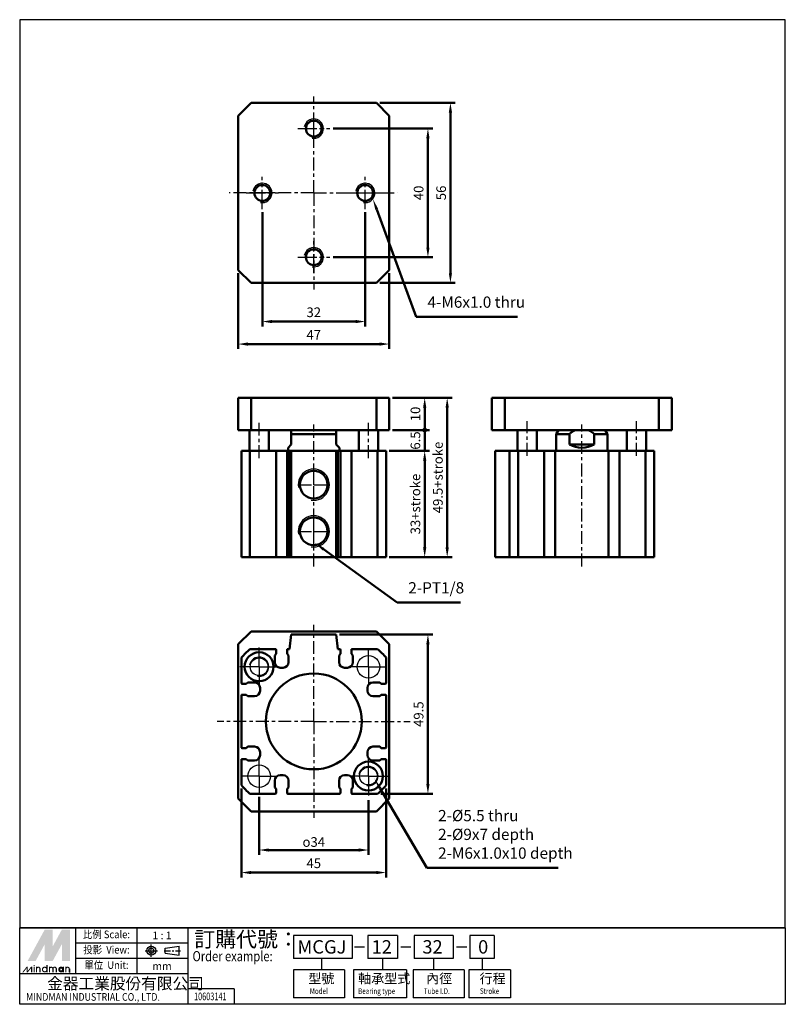
# Model space of a CAD drawing. Units: millimetres. Extents: x 2595 to 2833, y 1420 to 1726.
import ezdxf
from ezdxf.enums import TextEntityAlignment as Align

# ---------------------------------------------------------------- set-up
doc = ezdxf.new("R2010")
doc.units = ezdxf.units.MM
doc.linetypes.add('AM_ISO08W050x2', pattern=[9, 6, -0.75, 1.5, -0.75])
doc.linetypes.add('CENTER', pattern=[7, 4, -1, 1, -1])
for name, color, linetype, lineweight in [('AM_0', 7, 'Continuous', 50), ('AM_4', 3, 'Continuous', 25), ('AM_5', 5, 'Continuous', 50), ('AM_7', 1, 'CENTER', 25), ('AM_VIS', 7, 'Continuous', 50)]:
    doc.layers.add(name, color=color, linetype=linetype, lineweight=lineweight)
doc.layers.add('LOGO', color=7, linetype='Continuous')
doc.styles.add('ACISOTS', font='isocp.shx', dxfattribs={"height": 1, "bigfont": 'chineset.shx'})
doc.styles.add('CHINESET', font='simplex.shx', dxfattribs={"bigfont": 'CHINESET.SHX'})
doc.styles.get("Standard").update_dxf_attribs({"font": 'ISOCP.SHX', "bigfont": 'CHINESET.SHX'})
doc.dimstyles.new('AM_ISO$0', dxfattribs={"dimtxt": 3, "dimasz": 3, "dimexe": 1.5, "dimexo": 1, "dimgap": 1, "dimtad": 1, "dimdsep": 46, "dimtxsty": 'Standard', "dimcen": 0, "dimclrd": 256, "dimclre": 256, "dimclrt": 256, "dimadec": 0, "dimazin": 2, "dimtp": 0.1, "dimtm": 0.1, "dimtfac": 0.6, "dimtmove": 0, "dimatfit": 3, "dimfxl": 0, "dimlwd": -1, "dimlwe": -1, "dimarcsym": 0})

# ---------------------------------------------------------------- blocks, each defined once
blk = doc.blocks.new('*D5')
at = {"layer": 'AM_5'}
for p, q in [((2670.32, 1666.3), (2670.32, 1630.8)), ((2702.32, 1666.3), (2702.32, 1630.8)), ((2673.32, 1632.3), (2699.32, 1632.3))]:
    blk.add_line(p, q, dxfattribs=at)
for points in [[(2673.32, 1632.8), (2673.32, 1631.8), (2670.32, 1632.3)], [(2699.32, 1632.8), (2699.32, 1631.8), (2702.32, 1632.3)]]:
    blk.add_solid(points, dxfattribs=at)
at = {"layer": 'Defpoints', "color": 0}
for p in [(2670.32, 1667.3), (2702.32, 1667.3), (2702.32, 1632.3)]:
    blk.add_point(p, dxfattribs=at)
at = {"layer": 'AM_5', "insert": (2686.32, 1634.8), "char_height": 3, "attachment_point": 5}
blk.add_mtext('32', dxfattribs=at)
blk = doc.blocks.new('*D6')
at = {"layer": 'AM_5'}
for p, q in [((2662.82, 1647.3), (2662.82, 1623.8)), ((2709.82, 1647.3), (2709.82, 1623.8)), ((2665.82, 1625.3), (2706.82, 1625.3))]:
    blk.add_line(p, q, dxfattribs=at)
for points in [[(2665.82, 1625.8), (2665.82, 1624.8), (2662.82, 1625.3)], [(2706.82, 1625.8), (2706.82, 1624.8), (2709.82, 1625.3)]]:
    blk.add_solid(points, dxfattribs=at)
at = {"layer": 'Defpoints', "color": 0}
for p in [(2662.82, 1648.3), (2709.82, 1648.3), (2709.82, 1625.3)]:
    blk.add_point(p, dxfattribs=at)
at = {"layer": 'AM_5', "insert": (2686.32, 1627.8), "char_height": 3, "attachment_point": 5}
blk.add_mtext('47', dxfattribs=at)
blk = doc.blocks.new('*D7')
at = {"layer": 'AM_5'}
for p, q in [((2692.32, 1692.3), (2723.32, 1692.3)), ((2721.82, 1655.3), (2721.82, 1689.3)), ((2692.32, 1652.3), (2723.32, 1652.3))]:
    blk.add_line(p, q, dxfattribs=at)
for points in [[(2721.32, 1689.3), (2722.32, 1689.3), (2721.82, 1692.3)], [(2721.32, 1655.3), (2722.32, 1655.3), (2721.82, 1652.3)]]:
    blk.add_solid(points, dxfattribs=at)
at = {"layer": 'Defpoints', "color": 0}
for p in [(2691.32, 1692.3), (2721.82, 1692.3), (2691.32, 1652.3)]:
    blk.add_point(p, dxfattribs=at)
at = {"layer": 'AM_5', "insert": (2719.32, 1672.3), "char_height": 3, "attachment_point": 5, "rotation": 90}
blk.add_mtext('40', dxfattribs=at)
blk = doc.blocks.new('*D8')
at = {"layer": 'AM_5'}
for p, q in [((2706.82, 1700.3), (2730.32, 1700.3)), ((2728.82, 1647.3), (2728.82, 1697.3)), ((2706.82, 1644.3), (2730.32, 1644.3))]:
    blk.add_line(p, q, dxfattribs=at)
for points in [[(2728.32, 1697.3), (2729.32, 1697.3), (2728.82, 1700.3)], [(2728.32, 1647.3), (2729.32, 1647.3), (2728.82, 1644.3)]]:
    blk.add_solid(points, dxfattribs=at)
at = {"layer": 'Defpoints', "color": 0}
for p in [(2705.82, 1700.3), (2728.82, 1700.3), (2705.82, 1644.3)]:
    blk.add_point(p, dxfattribs=at)
at = {"layer": 'AM_5', "insert": (2726.32, 1672.3), "char_height": 3, "attachment_point": 5, "rotation": 90}
blk.add_mtext('56', dxfattribs=at)
blk = doc.blocks.new('*D9')
at = {"layer": 'AM_5'}
for p, q in [((2709.82, 1592.06), (2722.32, 1592.06)), ((2720.82, 1562.06), (2720.82, 1589.06)), ((2709.82, 1559.06), (2722.32, 1559.06))]:
    blk.add_line(p, q, dxfattribs=at)
for points in [[(2720.32, 1589.06), (2721.32, 1589.06), (2720.82, 1592.06)], [(2720.32, 1562.06), (2721.32, 1562.06), (2720.82, 1559.06)]]:
    blk.add_solid(points, dxfattribs=at)
at = {"layer": 'Defpoints', "color": 0}
for p in [(2708.82, 1592.06), (2720.82, 1592.06), (2708.82, 1559.06)]:
    blk.add_point(p, dxfattribs=at)
at = {"layer": 'AM_5', "insert": (2718.32, 1575.56), "char_height": 3, "attachment_point": 5, "rotation": 90}
blk.add_mtext('33+stroke', dxfattribs=at)
blk = doc.blocks.new('*D10')
at = {"layer": 'AM_5'}
for p, q in [((2710.82, 1608.56), (2729.32, 1608.56)), ((2727.82, 1562.06), (2727.82, 1605.56)), ((2709.82, 1559.06), (2729.32, 1559.06))]:
    blk.add_line(p, q, dxfattribs=at)
for points in [[(2727.32, 1605.56), (2728.32, 1605.56), (2727.82, 1608.56)], [(2727.32, 1562.06), (2728.32, 1562.06), (2727.82, 1559.06)]]:
    blk.add_solid(points, dxfattribs=at)
at = {"layer": 'Defpoints', "color": 0}
for p in [(2709.82, 1608.56), (2727.82, 1608.56), (2708.82, 1559.06)]:
    blk.add_point(p, dxfattribs=at)
at = {"layer": 'AM_5', "insert": (2725.32, 1583.81), "char_height": 3, "attachment_point": 5, "rotation": 90}
blk.add_mtext('49.5+stroke', dxfattribs=at)
blk = doc.blocks.new('*D11')
at = {"layer": 'AM_5'}
for p, q in [((2669.32, 1484.46), (2669.32, 1466.46)), ((2703.32, 1483.46), (2703.32, 1466.46)), ((2672.32, 1467.96), (2700.32, 1467.96))]:
    blk.add_line(p, q, dxfattribs=at)
for points in [[(2672.32, 1468.46), (2672.32, 1467.46), (2669.32, 1467.96)], [(2700.32, 1468.46), (2700.32, 1467.46), (2703.32, 1467.96)]]:
    blk.add_solid(points, dxfattribs=at)
at = {"layer": 'Defpoints', "color": 0}
for p in [(2669.32, 1485.46), (2703.32, 1484.46), (2703.32, 1467.96)]:
    blk.add_point(p, dxfattribs=at)
at = {"layer": 'AM_5', "insert": (2686.32, 1470.46), "char_height": 3, "attachment_point": 5}
blk.add_mtext('{\\Famgdt;o}34', dxfattribs=at)
blk = doc.blocks.new('*D12')
at = {"layer": 'AM_5'}
for p, q in [((2663.82, 1487.11), (2663.82, 1459.46)), ((2708.82, 1487.11), (2708.82, 1459.46)), ((2666.82, 1460.96), (2705.82, 1460.96))]:
    blk.add_line(p, q, dxfattribs=at)
for points in [[(2666.82, 1461.46), (2666.82, 1460.46), (2663.82, 1460.96)], [(2705.82, 1461.46), (2705.82, 1460.46), (2708.82, 1460.96)]]:
    blk.add_solid(points, dxfattribs=at)
at = {"layer": 'Defpoints', "color": 0}
for p in [(2663.82, 1488.11), (2708.82, 1488.11), (2708.82, 1460.96)]:
    blk.add_point(p, dxfattribs=at)
at = {"layer": 'AM_5', "insert": (2686.32, 1463.46), "char_height": 3, "attachment_point": 5}
blk.add_mtext('45', dxfattribs=at)
blk = doc.blocks.new('*D13')
at = {"layer": 'AM_5'}
for p, q in [((2694.32, 1534.96), (2723.32, 1534.96)), ((2721.82, 1488.46), (2721.82, 1531.96)), ((2707.16, 1485.46), (2723.32, 1485.46))]:
    blk.add_line(p, q, dxfattribs=at)
for points in [[(2721.32, 1531.96), (2722.32, 1531.96), (2721.82, 1534.96)], [(2721.32, 1488.46), (2722.32, 1488.46), (2721.82, 1485.46)]]:
    blk.add_solid(points, dxfattribs=at)
at = {"layer": 'Defpoints', "color": 0}
for p in [(2693.32, 1534.96), (2721.82, 1534.96), (2706.16, 1485.46)]:
    blk.add_point(p, dxfattribs=at)
at = {"layer": 'AM_5', "insert": (2719.32, 1510.21), "char_height": 3, "attachment_point": 5, "rotation": 90}
blk.add_mtext('49.5', dxfattribs=at)
blk = doc.blocks.new('*S18')
at = {"layer": 'AM_5', "color": 5}
for p, q in [((2721.49, 1462.41), (2706.95, 1487.14)), ((2762.3, 1462.41), (2721.49, 1462.41))]:
    blk.add_line(p, q, dxfattribs=at)
at = {"layer": 'AM_5', "color": 5, "lineweight": 35}
blk.add_trace([(2707.34, 1487.37), (2706.55, 1486.91), (2705.17, 1490.16)], dxfattribs=at)
at = {"layer": 'AM_5', "color": 5, "insert": (2724.99, 1464.16), "char_height": 3.5, "attachment_point": 7, "style": 'ACISOTS'}
blk.add_mtext('2-%%C5.5 thru\\P2-%%C9x7 depth\\P2-M6x1.0x10 depth', dxfattribs=at)
blk = doc.blocks.new('*S19')
at = {"layer": 'AM_5', "color": 5}
for p, q in [((2712.23, 1544.91), (2689.37, 1561.49)), ((2731.91, 1544.91), (2712.23, 1544.91))]:
    blk.add_line(p, q, dxfattribs=at)
at = {"layer": 'AM_5', "color": 5, "lineweight": 35}
blk.add_trace([(2689.64, 1561.86), (2689.1, 1561.12), (2686.53, 1563.54)], dxfattribs=at)
at = {"layer": 'AM_5', "color": 5, "insert": (2715.73, 1546.66), "char_height": 3.5, "attachment_point": 7, "style": 'ACISOTS'}
blk.add_mtext('2-PT1/8', dxfattribs=at)
blk = doc.blocks.new('*S20')
at = {"layer": 'AM_5', "color": 5}
for p, q in [((2718.2, 1633.75), (2705.9, 1667.18)), ((2749.7, 1633.75), (2718.2, 1633.75))]:
    blk.add_line(p, q, dxfattribs=at)
at = {"layer": 'AM_5', "color": 5, "lineweight": 35}
blk.add_trace([(2706.33, 1667.34), (2705.47, 1667.02), (2704.69, 1670.47)], dxfattribs=at)
at = {"layer": 'AM_5', "color": 5, "insert": (2721.7, 1635.5), "char_height": 3.5, "attachment_point": 7, "style": 'ACISOTS'}
blk.add_mtext('4-M6x1.0 thru', dxfattribs=at)
blk = doc.blocks.new('GENDOT')
blk.add_line((0, 0), (-1, 0))
blk.add_lwpolyline([(-0.125, 0, 0.25, 0.25, 1), (0.125, 0, 0.25, 0.25, 1)], format="xyseb", close=True)
blk = doc.blocks.new('*D15')
at = {"layer": 'AM_5'}
for p, q in [((2710.82, 1608.56), (2722.32, 1608.56)), ((2720.82, 1605.56), (2720.82, 1601.56)), ((2710.82, 1598.56), (2722.32, 1598.56))]:
    blk.add_line(p, q, dxfattribs=at)
blk.add_solid([(2720.32, 1605.56), (2721.32, 1605.56), (2720.82, 1608.56)], dxfattribs=at)
at = {"layer": 'Defpoints', "color": 0}
for p in [(2709.82, 1608.56), (2709.82, 1598.56), (2720.82, 1598.56)]:
    blk.add_point(p, dxfattribs=at)
at = {"layer": 'AM_5', "xscale": 3, "yscale": 3, "zscale": 3, "rotation": 270}
blk.add_blockref('GENDOT', (2720.82, 1598.56), dxfattribs=at)
at = {"layer": 'AM_5', "insert": (2718.32, 1603.56), "char_height": 3, "attachment_point": 5, "rotation": 90}
blk.add_mtext('10', dxfattribs=at)
blk = doc.blocks.new('*D16')
at = {"layer": 'AM_5'}
for p, q in [((2720.82, 1601.56), (2720.82, 1604.56)), ((2710.82, 1598.56), (2722.32, 1598.56)), ((2720.82, 1592.06), (2720.82, 1598.56)), ((2709.82, 1592.06), (2722.32, 1592.06)), ((2720.82, 1589.06), (2720.82, 1586.06))]:
    blk.add_line(p, q, dxfattribs=at)
blk.add_solid([(2720.32, 1589.06), (2721.32, 1589.06), (2720.82, 1592.06)], dxfattribs=at)
at = {"layer": 'Defpoints', "color": 0}
for p in [(2709.82, 1598.56), (2720.82, 1598.56), (2708.82, 1592.06)]:
    blk.add_point(p, dxfattribs=at)
at = {"layer": 'AM_5', "xscale": 3, "yscale": 3, "zscale": 3, "rotation": 270}
blk.add_blockref('GENDOT', (2720.82, 1598.56), dxfattribs=at)
at = {"layer": 'AM_5', "insert": (2718.32, 1595.31), "char_height": 3, "attachment_point": 5, "rotation": 90}
blk.add_mtext('6.5', dxfattribs=at)

msp = doc.modelspace()

# ---------------------------------------------------------------- linework, layer by layer
for centre, radius in [((2703.319, 1524.957), 3.5), ((2669.319, 1524.957), 2.75), ((2669.319, 1490.957), 3.5), ((2703.319, 1490.957), 2.75)]:
    msp.add_circle(centre, radius)
at = {"layer": 'AM_0'}
for centre in [(2686.319, 1692.298), (2670.319, 1672.298), (2702.319, 1672.298), (2686.319, 1652.298)]:
    msp.add_circle(centre, 2.459, dxfattribs=at)
at = {"layer": 'AM_4'}
for centre, radius, end in [((2686.319, 1692.298), 3, 170), ((2670.319, 1672.298), 3, 170), ((2702.319, 1672.298), 3, 170), ((2686.319, 1652.298), 3, 170), ((2686.319, 1581.564), 4.85, 190), ((2686.319, 1567.064), 4.85, 190), ((2669.319, 1524.957), 3, 170), ((2703.319, 1490.957), 3, 170)]:
    msp.add_arc(centre, radius, 260, end, dxfattribs=at)
at = {"layer": 'AM_7'}
for p, q in [((2686.319, 1672.298), (2686.319, 1702.298)), ((2686.319, 1672.298), (2659.993, 1672.298)), ((2686.319, 1672.298), (2712.35, 1672.298)), ((2686.319, 1672.298), (2686.319, 1642.298)), ((2669.319, 1589.83), (2669.319, 1601.344)), ((2703.319, 1589.83), (2703.319, 1601.344)), ((2752.695, 1590.542), (2752.695, 1601.344)), ((2786.695, 1590.542), (2786.695, 1601.344)), ((2686.319, 1556.151), (2686.319, 1600.246)), ((2769.695, 1556.151), (2769.695, 1600.246)), ((2686.319, 1581.564), (2686.319, 1586.294)), ((2681.589, 1581.564), (2686.319, 1581.564)), ((2686.319, 1581.564), (2691.049, 1581.564)), ((2686.319, 1576.834), (2686.319, 1581.564)), ((2686.319, 1567.064), (2686.319, 1571.794)), ((2681.589, 1567.064), (2686.319, 1567.064)), ((2686.319, 1567.064), (2686.319, 1567.064)), ((2686.319, 1567.064), (2686.319, 1567.064)), ((2686.319, 1567.064), (2691.049, 1567.064)), ((2686.319, 1562.334), (2686.319, 1567.064)), ((2686.319, 1507.957), (2686.319, 1537.957)), ((2686.319, 1507.957), (2656.319, 1507.957)), ((2686.319, 1507.957), (2716.319, 1507.957)), ((2686.319, 1507.957), (2686.319, 1477.957))]:
    msp.add_line(p, q, dxfattribs=at)
at = {"layer": 'AM_7', "linetype": 'AM_ISO08W050x2'}
for p, q in [((2686.319, 1687.298), (2686.319, 1697.298)), ((2681.319, 1692.298), (2691.319, 1692.298)), ((2670.319, 1667.298), (2670.319, 1677.298)), ((2702.319, 1667.298), (2702.319, 1677.298)), ((2665.319, 1672.298), (2675.319, 1672.298)), ((2697.319, 1672.298), (2707.319, 1672.298)), ((2686.319, 1647.298), (2686.319, 1657.298)), ((2681.319, 1652.298), (2691.319, 1652.298)), ((2669.319, 1524.957), (2669.319, 1531.457)), ((2703.319, 1524.957), (2703.319, 1530.457)), ((2669.319, 1524.957), (2662.819, 1524.957)), ((2669.319, 1524.957), (2675.819, 1524.957)), ((2669.319, 1524.957), (2669.319, 1518.457)), ((2703.319, 1524.957), (2697.819, 1524.957)), ((2703.319, 1524.957), (2708.819, 1524.957)), ((2703.319, 1524.957), (2703.319, 1519.457)), ((2703.319, 1490.957), (2703.319, 1497.457)), ((2669.319, 1490.957), (2669.319, 1496.457)), ((2669.319, 1490.957), (2663.819, 1490.957)), ((2669.319, 1490.957), (2674.819, 1490.957)), ((2669.319, 1490.957), (2669.319, 1485.457)), ((2703.319, 1490.957), (2696.819, 1490.957)), ((2703.319, 1490.957), (2709.819, 1490.957)), ((2703.319, 1490.957), (2703.319, 1484.457))]:
    msp.add_line(p, q, dxfattribs=at)
at = {"layer": 'AM_VIS'}
for p, q in [((2662.819, 1696.298), (2666.819, 1700.298)), ((2666.819, 1700.298), (2705.819, 1700.298)), ((2705.819, 1700.298), (2709.819, 1696.298)), ((2662.819, 1648.298), (2662.819, 1696.298)), ((2709.819, 1696.298), (2709.819, 1648.298)), ((2666.819, 1644.298), (2662.819, 1648.298)), ((2709.819, 1648.298), (2705.819, 1644.298)), ((2705.819, 1644.298), (2666.819, 1644.298)), ((2662.819, 1608.564), (2662.819, 1598.564)), ((2666.819, 1608.564), (2662.819, 1608.564)), ((2666.819, 1598.564), (2666.819, 1608.564)), ((2705.819, 1608.564), (2666.819, 1608.564)), ((2705.819, 1608.564), (2705.819, 1598.564)), ((2709.819, 1608.564), (2705.819, 1608.564)), ((2709.819, 1598.564), (2709.819, 1608.564)), ((2741.695, 1608.564), (2741.695, 1598.564)), ((2745.695, 1608.564), (2741.695, 1608.564)), ((2793.695, 1608.564), (2745.695, 1608.564)), ((2745.695, 1598.564), (2745.695, 1608.564)), ((2793.695, 1608.564), (2793.695, 1598.564)), ((2797.695, 1608.564), (2793.695, 1608.564)), ((2797.695, 1598.564), (2797.695, 1608.564)), ((2662.819, 1598.564), (2666.819, 1598.564)), ((2666.319, 1592.064), (2666.319, 1598.564)), ((2666.819, 1598.564), (2705.819, 1598.564)), ((2672.319, 1592.064), (2672.319, 1598.564)), ((2679.319, 1598.564), (2679.319, 1597.332)), ((2693.319, 1598.564), (2693.319, 1597.332)), ((2700.319, 1592.064), (2700.319, 1598.564)), ((2705.819, 1598.564), (2709.819, 1598.564)), ((2706.319, 1592.064), (2706.319, 1598.564)), ((2741.695, 1598.564), (2745.695, 1598.564)), ((2745.695, 1598.564), (2793.695, 1598.564)), ((2749.695, 1592.064), (2749.695, 1598.564)), ((2755.695, 1592.064), (2755.695, 1598.564)), ((2762.406, 1598.564), (2761.695, 1597.332)), ((2776.983, 1598.564), (2777.695, 1597.332)), ((2783.695, 1592.064), (2783.695, 1598.564)), ((2789.695, 1592.064), (2789.695, 1598.564)), ((2793.695, 1598.564), (2797.695, 1598.564)), ((2679.319, 1597.332), (2679.319, 1594.064)), ((2693.319, 1597.332), (2679.319, 1597.332)), ((2693.319, 1594.064), (2693.319, 1597.332)), ((2761.695, 1592.064), (2761.695, 1597.332)), ((2765.822, 1597.332), (2761.695, 1597.332)), ((2765.822, 1594.064), (2765.822, 1597.332)), ((2773.568, 1597.332), (2773.568, 1594.064)), ((2777.695, 1597.332), (2773.568, 1597.332)), ((2777.695, 1592.064), (2777.695, 1597.332)), ((2678.319, 1593.064), (2679.319, 1594.064)), ((2678.319, 1592.064), (2678.319, 1593.064)), ((2693.319, 1594.064), (2694.319, 1593.064)), ((2694.319, 1592.064), (2694.319, 1593.064)), ((2765.822, 1594.064), (2773.568, 1594.064)), ((2663.819, 1559.064), (2663.819, 1592.064)), ((2663.819, 1592.064), (2666.476, 1592.064)), ((2666.476, 1559.064), (2666.476, 1592.064)), ((2674.419, 1592.064), (2666.476, 1592.064)), ((2674.619, 1592.064), (2674.419, 1592.064)), ((2674.619, 1559.064), (2674.619, 1592.064)), ((2674.619, 1592.064), (2675.869, 1592.064)), ((2675.869, 1592.064), (2676.769, 1592.064)), ((2676.769, 1592.064), (2678.019, 1592.064)), ((2678.019, 1559.064), (2678.019, 1592.064)), ((2678.219, 1592.064), (2678.019, 1592.064)), ((2678.819, 1592.064), (2678.219, 1592.064)), ((2678.819, 1559.064), (2678.819, 1592.064)), ((2679.319, 1592.064), (2678.819, 1592.064)), ((2679.319, 1559.064), (2679.319, 1592.064)), ((2693.319, 1592.064), (2679.319, 1592.064)), ((2693.319, 1559.064), (2693.319, 1592.064)), ((2693.819, 1592.064), (2693.319, 1592.064)), ((2693.819, 1559.064), (2693.819, 1592.064)), ((2694.419, 1592.064), (2693.819, 1592.064)), ((2694.619, 1592.064), (2694.419, 1592.064)), ((2694.619, 1559.064), (2694.619, 1592.064)), ((2694.619, 1592.064), (2695.869, 1592.064)), ((2695.869, 1592.064), (2696.769, 1592.064)), ((2696.769, 1592.064), (2698.019, 1592.064)), ((2698.019, 1559.064), (2698.019, 1592.064)), ((2698.219, 1592.064), (2698.019, 1592.064)), ((2706.162, 1592.064), (2698.219, 1592.064)), ((2706.162, 1559.064), (2706.162, 1592.064)), ((2706.162, 1592.064), (2708.819, 1592.064)), ((2708.819, 1559.064), (2708.819, 1592.064)), ((2742.695, 1559.064), (2742.695, 1592.064)), ((2747.195, 1592.064), (2742.695, 1592.064)), ((2747.195, 1559.064), (2747.195, 1592.064)), ((2747.195, 1592.064), (2749.851, 1592.064)), ((2749.851, 1559.064), (2749.851, 1592.064)), ((2757.795, 1592.064), (2749.851, 1592.064)), ((2757.995, 1592.064), (2757.795, 1592.064)), ((2757.995, 1559.064), (2757.995, 1592.064)), ((2757.995, 1592.064), (2759.245, 1592.064)), ((2759.245, 1592.064), (2760.145, 1592.064)), ((2760.145, 1592.064), (2761.395, 1592.064)), ((2761.395, 1559.064), (2761.395, 1592.064)), ((2761.595, 1592.064), (2761.395, 1592.064)), ((2777.795, 1592.064), (2761.595, 1592.064)), ((2777.995, 1592.064), (2777.795, 1592.064)), ((2777.995, 1559.064), (2777.995, 1592.064)), ((2777.995, 1592.064), (2779.245, 1592.064)), ((2779.245, 1592.064), (2780.145, 1592.064)), ((2780.145, 1592.064), (2781.395, 1592.064)), ((2781.395, 1559.064), (2781.395, 1592.064)), ((2781.595, 1592.064), (2781.395, 1592.064)), ((2789.538, 1592.064), (2781.595, 1592.064)), ((2789.538, 1559.064), (2789.538, 1592.064)), ((2789.538, 1592.064), (2792.195, 1592.064)), ((2792.195, 1559.064), (2792.195, 1592.064)), ((2666.476, 1559.064), (2663.819, 1559.064)), ((2666.476, 1559.064), (2674.419, 1559.064)), ((2674.419, 1559.064), (2674.619, 1559.064)), ((2675.869, 1559.064), (2674.619, 1559.064)), ((2676.769, 1559.064), (2675.869, 1559.064)), ((2678.019, 1559.064), (2676.769, 1559.064)), ((2678.019, 1559.064), (2678.219, 1559.064)), ((2678.219, 1559.064), (2678.819, 1559.064)), ((2678.819, 1559.064), (2679.319, 1559.064)), ((2679.319, 1559.064), (2693.319, 1559.064)), ((2693.319, 1559.064), (2693.819, 1559.064)), ((2693.819, 1559.064), (2694.419, 1559.064)), ((2694.419, 1559.064), (2694.619, 1559.064)), ((2695.869, 1559.064), (2694.619, 1559.064)), ((2696.769, 1559.064), (2695.869, 1559.064)), ((2698.019, 1559.064), (2696.769, 1559.064)), ((2698.019, 1559.064), (2698.219, 1559.064)), ((2698.219, 1559.064), (2706.162, 1559.064)), ((2708.819, 1559.064), (2706.162, 1559.064)), ((2742.695, 1559.064), (2747.195, 1559.064)), ((2749.851, 1559.064), (2747.195, 1559.064)), ((2749.851, 1559.064), (2757.795, 1559.064)), ((2757.795, 1559.064), (2757.995, 1559.064)), ((2759.245, 1559.064), (2757.995, 1559.064)), ((2760.145, 1559.064), (2759.245, 1559.064)), ((2761.395, 1559.064), (2760.145, 1559.064)), ((2761.395, 1559.064), (2761.595, 1559.064)), ((2761.595, 1559.064), (2777.795, 1559.064)), ((2777.795, 1559.064), (2777.995, 1559.064)), ((2779.245, 1559.064), (2777.995, 1559.064)), ((2780.145, 1559.064), (2779.245, 1559.064)), ((2781.395, 1559.064), (2780.145, 1559.064)), ((2781.395, 1559.064), (2781.595, 1559.064)), ((2781.595, 1559.064), (2789.538, 1559.064)), ((2792.195, 1559.064), (2789.538, 1559.064)), ((2662.819, 1531.957), (2666.819, 1535.957)), ((2666.819, 1535.957), (2705.819, 1535.957)), ((2678.819, 1530.457), (2679.319, 1534.957)), ((2679.319, 1534.957), (2693.319, 1534.957)), ((2693.319, 1534.957), (2693.819, 1530.457)), ((2705.819, 1535.957), (2709.819, 1531.957)), ((2662.819, 1483.957), (2662.819, 1531.957)), ((2709.819, 1531.957), (2709.819, 1483.957)), ((2666.476, 1530.457), (2674.419, 1530.457)), ((2674.169, 1528.457), (2674.619, 1528.957)), ((2674.169, 1526.357), (2674.169, 1528.457)), ((2674.619, 1528.957), (2674.619, 1530.257)), ((2678.019, 1530.257), (2678.019, 1528.957)), ((2678.019, 1528.957), (2678.469, 1528.457)), ((2678.219, 1530.457), (2678.819, 1530.457)), ((2678.469, 1528.457), (2678.469, 1526.357)), ((2693.819, 1530.457), (2694.419, 1530.457)), ((2694.169, 1528.457), (2694.619, 1528.957)), ((2694.169, 1526.357), (2694.169, 1528.457)), ((2694.619, 1528.957), (2694.619, 1530.257)), ((2698.019, 1530.257), (2698.019, 1528.957)), ((2698.019, 1528.957), (2698.469, 1528.457)), ((2698.219, 1530.457), (2706.162, 1530.457)), ((2698.469, 1528.457), (2698.469, 1526.357)), ((2663.819, 1519.857), (2663.819, 1527.8)), ((2708.819, 1527.8), (2708.819, 1519.857)), ((2676.769, 1524.657), (2675.869, 1524.657)), ((2696.769, 1524.657), (2695.869, 1524.657)), ((2664.019, 1519.657), (2665.319, 1519.657)), ((2665.319, 1519.657), (2665.819, 1520.107)), ((2665.819, 1520.107), (2667.919, 1520.107)), ((2704.719, 1520.107), (2706.819, 1520.107)), ((2706.819, 1520.107), (2707.319, 1519.657)), ((2707.319, 1519.657), (2708.619, 1519.657)), ((2663.819, 1499.857), (2663.819, 1516.057)), ((2665.319, 1516.257), (2664.019, 1516.257)), ((2665.819, 1515.807), (2665.319, 1516.257)), ((2667.919, 1515.807), (2665.819, 1515.807)), ((2669.619, 1518.407), (2669.619, 1517.507)), ((2703.019, 1517.507), (2703.019, 1518.407)), ((2706.819, 1515.807), (2704.719, 1515.807)), ((2707.319, 1516.257), (2706.819, 1515.807)), ((2708.619, 1516.257), (2707.319, 1516.257)), ((2708.819, 1516.057), (2708.819, 1499.857)), ((2664.019, 1499.657), (2665.319, 1499.657)), ((2665.319, 1499.657), (2665.819, 1500.107)), ((2665.819, 1500.107), (2667.919, 1500.107)), ((2669.619, 1498.407), (2669.619, 1497.507)), ((2703.019, 1497.507), (2703.019, 1498.407)), ((2704.719, 1500.107), (2706.819, 1500.107)), ((2706.819, 1500.107), (2707.319, 1499.657)), ((2707.319, 1499.657), (2708.619, 1499.657)), ((2663.819, 1488.114), (2663.819, 1496.057)), ((2665.319, 1496.257), (2664.019, 1496.257)), ((2665.819, 1495.807), (2665.319, 1496.257)), ((2667.919, 1495.807), (2665.819, 1495.807)), ((2706.819, 1495.807), (2704.719, 1495.807)), ((2707.319, 1496.257), (2706.819, 1495.807)), ((2708.619, 1496.257), (2707.319, 1496.257)), ((2708.819, 1496.057), (2708.819, 1488.114)), ((2675.869, 1491.257), (2676.769, 1491.257)), ((2695.869, 1491.257), (2696.769, 1491.257)), ((2674.169, 1487.457), (2674.169, 1489.557)), ((2678.469, 1489.557), (2678.469, 1487.457)), ((2694.169, 1487.457), (2694.169, 1489.557)), ((2698.469, 1489.557), (2698.469, 1487.457)), ((2674.419, 1485.457), (2666.476, 1485.457)), ((2674.619, 1486.957), (2674.169, 1487.457)), ((2674.619, 1485.657), (2674.619, 1486.957)), ((2678.469, 1487.457), (2678.019, 1486.957)), ((2678.019, 1486.957), (2678.019, 1485.657)), ((2694.419, 1485.457), (2678.219, 1485.457)), ((2694.619, 1486.957), (2694.169, 1487.457)), ((2694.619, 1485.657), (2694.619, 1486.957)), ((2698.469, 1487.457), (2698.019, 1486.957)), ((2698.019, 1486.957), (2698.019, 1485.657)), ((2706.162, 1485.457), (2698.219, 1485.457)), ((2666.819, 1479.957), (2662.819, 1483.957)), ((2709.819, 1483.957), (2705.819, 1479.957)), ((2705.819, 1479.957), (2666.819, 1479.957))]:
    msp.add_line(p, q, dxfattribs=at)
for centre, radius in [((2686.319, 1581.564), 4.3), ((2686.319, 1567.064), 4.3), ((2669.319, 1524.957), 4.5), ((2686.319, 1507.957), 14.9), ((2703.319, 1490.957), 4.5)]:
    msp.add_circle(centre, radius, dxfattribs=at)
for centre, radius, start, end in [((2769.695, 1601.064), 8, 241.04498, 298.95502), ((2686.319, 1507.957), 30, 131.40962, 138.59038), ((2674.419, 1530.257), 0.2, 0, 90), ((2678.219, 1530.257), 0.2, 90, 180), ((2694.419, 1530.257), 0.2, 0, 90), ((2698.219, 1530.257), 0.2, 90, 180), ((2686.319, 1507.957), 30, 41.40962, 48.59038), ((2675.869, 1526.357), 1.7, 180, 270), ((2676.769, 1526.357), 1.7, 270, 0), ((2695.869, 1526.357), 1.7, 180, 270), ((2696.769, 1526.357), 1.7, 270, 0), ((2664.019, 1519.857), 0.2, 180, 270), ((2667.919, 1518.407), 1.7, 0, 90), ((2704.719, 1518.407), 1.7, 90, 180), ((2708.619, 1519.857), 0.2, 270, 0), ((2664.019, 1516.057), 0.2, 90, 180), ((2667.919, 1517.507), 1.7, 270, 0), ((2704.719, 1517.507), 1.7, 180, 270), ((2708.619, 1516.057), 0.2, 0, 90), ((2664.019, 1499.857), 0.2, 180, 270), ((2667.919, 1498.407), 1.7, 0, 90), ((2667.919, 1497.507), 1.7, 270, 0), ((2704.719, 1498.407), 1.7, 90, 180), ((2704.719, 1497.507), 1.7, 180, 270), ((2708.619, 1499.857), 0.2, 270, 0), ((2664.019, 1496.057), 0.2, 90, 180), ((2708.619, 1496.057), 0.2, 0, 90), ((2675.869, 1489.557), 1.7, 90, 180), ((2676.769, 1489.557), 1.7, 0, 90), ((2695.869, 1489.557), 1.7, 90, 180), ((2696.769, 1489.557), 1.7, 0, 90), ((2686.319, 1507.957), 30, 221.40962, 228.59038), ((2686.319, 1507.957), 30, 311.40962, 318.59038), ((2674.419, 1485.657), 0.2, 270, 0), ((2678.219, 1485.657), 0.2, 180, 270), ((2694.419, 1485.657), 0.2, 270, 0), ((2698.219, 1485.657), 0.2, 180, 270)]:
    msp.add_arc(centre, radius, start, end, dxfattribs=at)
for points, weights in [([(2765.822, 1597.332), (2766.785, 1598.141), (2767.664, 1598.564)], [1, 1.01607693385, 1.01742566065]), ([(2771.726, 1598.564), (2772.604, 1598.141), (2773.568, 1597.332)], [1.01742566065, 1.01607693385, 1])]:
    msp.add_rational_spline(points, weights, degree=2, dxfattribs=at)
at = {"layer": 'LOGO', "color": 4}
for p, q in [((2832.987, 1443.799), (2594.847, 1443.799)), ((2612.308, 1429.513), (2612.308, 1443.799)), ((2631.356, 1429.513), (2631.356, 1443.799)), ((2647.23, 1419.988), (2647.23, 1443.799)), ((2698.232, 1441.418), (2679.98, 1441.418)), ((2679.98, 1441.418), (2679.98, 1434.275)), ((2698.232, 1441.418), (2698.232, 1434.275)), ((2712.339, 1441.418), (2703.14, 1441.418)), ((2703.14, 1441.418), (2703.14, 1434.275)), ((2712.339, 1441.418), (2712.339, 1434.275)), ((2729.706, 1441.418), (2717.5, 1441.418)), ((2717.5, 1441.418), (2717.5, 1434.275)), ((2729.706, 1441.418), (2729.706, 1434.275)), ((2742.471, 1441.418), (2734.871, 1441.418)), ((2734.871, 1441.418), (2734.871, 1434.275)), ((2742.471, 1441.418), (2742.471, 1434.275)), ((2647.23, 1439.037), (2612.308, 1439.037)), ((2647.23, 1434.275), (2612.308, 1434.275)), ((2698.232, 1434.275), (2679.98, 1434.275)), ((2688.745, 1434.275), (2688.745, 1430.703)), ((2712.339, 1434.275), (2703.14, 1434.275)), ((2707.74, 1434.275), (2707.74, 1430.703)), ((2729.706, 1434.275), (2717.5, 1434.275)), ((2723.603, 1434.275), (2723.603, 1430.703)), ((2742.471, 1434.275), (2734.871, 1434.275)), ((2738.671, 1434.275), (2738.671, 1430.703)), ((2679.98, 1430.703), (2679.98, 1421.973)), ((2695.854, 1430.703), (2679.98, 1430.703)), ((2695.854, 1430.703), (2695.854, 1421.973)), ((2698.671, 1430.703), (2698.671, 1421.973)), ((2715.111, 1430.703), (2698.671, 1430.703)), ((2715.111, 1430.703), (2715.111, 1421.973)), ((2717.213, 1430.703), (2717.213, 1421.973)), ((2733.087, 1430.703), (2717.213, 1430.703)), ((2733.087, 1430.703), (2733.087, 1421.973)), ((2734.584, 1430.703), (2734.584, 1421.973)), ((2747.516, 1430.703), (2734.584, 1430.703)), ((2747.516, 1430.703), (2747.516, 1421.973)), ((2647.23, 1429.513), (2594.847, 1429.513)), ((2661.518, 1424.75), (2647.23, 1424.75)), ((2661.518, 1424.75), (2661.518, 1419.988)), ((2695.854, 1421.973), (2679.98, 1421.973)), ((2715.111, 1421.973), (2698.671, 1421.973)), ((2733.087, 1421.973), (2717.213, 1421.973)), ((2747.516, 1421.973), (2734.584, 1421.973))]:
    msp.add_line(p, q, dxfattribs=at)
at = {"layer": 'LOGO', "linetype": 'AM_ISO08W050x2', "ltscale": 0.3}
for p, q in [((2633.859, 1436.661), (2637.671, 1436.661)), ((2635.765, 1434.755), (2635.765, 1438.567))]:
    msp.add_line(p, q, dxfattribs=at)
at = {"layer": 'LOGO', "linetype": 'CENTER', "ltscale": 0.5}
msp.add_line((2639.772, 1436.661), (2644.889, 1436.661), dxfattribs=at)
at = {"layer": 'LOGO', "linetype": 'Continuous'}
for p, q in [((2640.119, 1437.471), (2644.453, 1438.043)), ((2640.119, 1435.851), (2644.453, 1435.278))]:
    msp.add_line(p, q, dxfattribs=at)
at = {"layer": 'LOGO'}
for p, q in [((2640.119, 1435.851), (2640.119, 1437.471)), ((2644.453, 1435.278), (2644.453, 1438.043)), ((2610.452, 1429.921), (2610.452, 1430.986))]:
    msp.add_line(p, q, dxfattribs=at)
at = {"layer": 'LOGO', "color": 7, "linetype": 'Continuous'}
for p, q in [((2698.991, 1437.821), (2702.145, 1437.821)), ((2713.351, 1437.821), (2716.505, 1437.821)), ((2730.722, 1437.821), (2733.876, 1437.821))]:
    msp.add_line(p, q, dxfattribs=at)
at = {"layer": 'LOGO', "color": 4}
for points in [[(2594.847, 1443.799), (2832.987, 1443.799), (2832.987, 1726.168), (2594.847, 1726.168)], [(2594.847, 1443.799), (2832.987, 1443.799), (2832.987, 1419.988), (2594.847, 1419.988)]]:
    msp.add_lwpolyline(points, close=True, dxfattribs=at)
at = {"layer": 'LOGO', "color": 5, "const_width": 0.356}
for points in [[(2601.164, 1430.986, 1), (2600.097, 1430.986, 1)], [(2605.187, 1430.986, 1), (2604.12, 1430.986, 1)], [(2606.252, 1430.986, 1), (2605.185, 1430.986, 1)], [(2610.275, 1430.986, 1), (2609.209, 1430.986, 1)]]:
    msp.add_lwpolyline(points, format="xyb", dxfattribs=at)
for points in [[(2601.931, 1430.808, 1), (2603.353, 1430.808, 1)], [(2607.019, 1430.808, 1), (2608.442, 1430.808, 1)]]:
    msp.add_lwpolyline(points, format="xyb", close=True, dxfattribs=at)
at = {"layer": 'LOGO', "color": 5}
msp.add_lwpolyline([(2607.198, 1430.808, 1.0000001), (2608.263, 1430.808, 1.0000001)], format="xyb", close=True, dxfattribs=at)
at = {"layer": 'LOGO', "linetype": 'Continuous'}
for radius in [1.382, 0.81]:
    msp.add_circle((2635.765, 1436.661), radius, dxfattribs=at)
at = {"layer": 'LOGO', "color": 5}
msp.add_circle((2607.73, 1430.808), 0.533, dxfattribs=at)
for points in [[(2597.317, 1433.471), (2598.347, 1433.471), (2602.642, 1443.233), (2603.672, 1443.233)], [(2598.773, 1433.471), (2599.802, 1433.471), (2603.672, 1442.452), (2602.642, 1438.677)], [(2602.642, 1433.471), (2603.672, 1433.471), (2602.642, 1438.677), (2603.672, 1442.452)], [(2604.098, 1443.233), (2605.127, 1443.233), (2604.098, 1434.252), (2605.127, 1438.027)], [(2604.098, 1434.252), (2605.127, 1438.027), (2608.997, 1443.233), (2607.967, 1443.233)], [(2604.098, 1433.471), (2605.127, 1433.471), (2608.997, 1442.452), (2607.967, 1438.677)], [(2608.997, 1442.452), (2607.967, 1438.677), (2608.997, 1433.471), (2607.967, 1433.471)], [(2609.423, 1433.471), (2610.452, 1433.471), (2609.423, 1443.233), (2610.452, 1443.233)], [(2595.666, 1429.921), (2596.021, 1429.921), (2597.021, 1431.696), (2597.376, 1431.696)], [(2597.021, 1431.696), (2597.376, 1431.696), (2597.021, 1429.921), (2597.376, 1429.921)], [(2597.021, 1429.921), (2597.376, 1429.921), (2598.376, 1431.696), (2598.731, 1431.696)], [(2598.376, 1431.696), (2598.731, 1431.696), (2598.376, 1429.921), (2598.731, 1429.921)], [(2599.151, 1431.944), (2599.506, 1431.944), (2599.151, 1432.228), (2599.506, 1432.228)], [(2599.151, 1431.696), (2599.506, 1431.696), (2599.151, 1429.921), (2599.506, 1429.921)], [(2599.92, 1431.696), (2600.275, 1431.696), (2599.92, 1429.921), (2600.275, 1429.921)], [(2600.985, 1430.986), (2601.34, 1430.986), (2600.985, 1429.921), (2601.34, 1429.921)], [(2603.175, 1432.228), (2603.53, 1432.228), (2603.175, 1429.921), (2603.53, 1429.921)], [(2603.944, 1431.696), (2604.299, 1431.696), (2603.944, 1429.921), (2604.299, 1429.921)], [(2605.009, 1430.986), (2605.364, 1430.986), (2605.009, 1429.921), (2605.364, 1429.921)], [(2606.074, 1430.986), (2606.429, 1430.986), (2606.074, 1429.921), (2606.429, 1429.921)], [(2608.263, 1431.696), (2608.618, 1431.696), (2608.263, 1429.921), (2608.618, 1429.921)], [(2609.032, 1429.921), (2609.387, 1429.921), (2609.032, 1431.696), (2609.387, 1431.696)], [(2610.097, 1430.986), (2610.452, 1430.986), (2610.097, 1429.921), (2610.452, 1429.921)]]:
    msp.add_solid(points, dxfattribs=at)
at = {"layer": 'LOGO', "color": 2}
for points in [[(2598.347, 1433.471), (2598.773, 1433.471), (2603.672, 1443.233), (2604.098, 1443.233)], [(2603.672, 1443.233), (2604.098, 1443.233), (2603.672, 1433.471), (2604.098, 1433.471)], [(2603.672, 1433.471), (2604.098, 1433.471), (2608.997, 1443.233), (2609.423, 1443.233)], [(2608.997, 1443.233), (2609.423, 1443.233), (2608.997, 1433.471), (2609.423, 1433.471)]]:
    msp.add_solid(points, dxfattribs=at)

# ---------------------------------------------------------------- block references
at = {"layer": 'AM_5'}
for name in ['*S20', '*S19', '*S18']:
    msp.add_blockref(name, (0, 0), dxfattribs=at)

# ---------------------------------------------------------------- texts
at = {"layer": 'LOGO', "style": 'CHINESET', "width": 0.9}
for s, p in [('比例 Scale:', (2621.832, 1441.418, 156.05)), ('投影  View:', (2621.832, 1436.656, 156.05)), ('單位  Unit:', (2621.832, 1431.894, 156.05))]:
    msp.add_text(s, height=2.3811, dxfattribs=at).set_placement(p, align=Align.MIDDLE)
at = {"layer": 'LOGO', "style": 'CHINESET'}
for s, p in [('1 : 1', (2639.123, 1441.418)), ('mm', (2639.123, 1431.894))]:
    msp.add_text(s, height=2.3811, dxfattribs=at).set_placement(p, align=Align.MIDDLE_CENTER)
at = {"layer": 'LOGO', "color": 7, "style": 'CHINESET'}
msp.add_text('訂購代號：', height=4.7621, dxfattribs=at).set_placement((2649.179, 1437.837))
at = {"layer": 'LOGO', "color": 7, "linetype": 'Continuous', "style": 'CHINESET'}
for s, height, p in [('MCGJ', 4.1674, (2681.249, 1435.766)), ('12', 4.1674, (2704.301, 1435.766)), ('32', 4.1674, (2720.103, 1435.766)), ('0', 4.167, (2737.433, 1435.766))]:
    msp.add_text(s, height=height, dxfattribs=at).set_placement(p)
at = {"layer": 'LOGO', "color": 7, "style": 'CHINESET', "width": 0.8}
msp.add_text('Order example:', height=3.17474, dxfattribs=at).set_placement((2648.609, 1433.368))
at = {"layer": 'LOGO', "style": 'CHINESET'}
for s, p in [('型號', (2684.599, 1426.516, 156.05)), ('軸承型式', (2700.103, 1426.516, 156.05)), ('內徑', (2721.258, 1426.516, 156.05)), ('行程', (2737.868, 1426.516, 156.05))]:
    msp.add_text(s, height=2.9768, dxfattribs=at).set_placement(p)
at = {"layer": 'LOGO', "linetype": 'Continuous', "style": 'CHINESET'}
msp.add_text('金器工業股份有限公司', height=3.5716, dxfattribs=at).set_placement((2603.4, 1424.666))
for s, height, width, p in [('Model', 1.786, 0.8, (2685.074, 1423.205, 156.05)), ('Bearing type', 1.78605, 0.8, (2700.12, 1423.205, 156.05)), ('Tube I.D.', 1.786, 0.8, (2720.538, 1423.205, 156.05)), ('Stroke', 1.786, 0.8, (2737.992, 1423.205, 156.05)), ('MINDMAN INDUSTRIAL CO., LTD.', 2.38106, 0.85, (2596.839, 1421.094))]:
    msp.add_text(s, height=height, dxfattribs=dict(at, width=width)).set_placement(p)
at = {"layer": 'LOGO', "style": 'CHINESET', "width": 0.7}
msp.add_text('10603141', height=2.3814, dxfattribs=at).set_placement((2654.128, 1421.255), align=Align.CENTER)

# ---------------------------------------------------------------- dimensions: what is measured, and where the dimension line sits
at = {"layer": 'AM_5'}
for base, p1, p2, picture, middle in [((2728.819, 1700.298), (2705.819, 1644.298), (2705.819, 1700.298), '*D8', (2726.319, 1672.298)), ((2721.819, 1692.298), (2691.319, 1652.298), (2691.319, 1692.298), '*D7', (2719.319, 1672.298)), ((2721.819, 1534.957), (2706.162, 1485.457), (2693.319, 1534.957), '*D13', (2719.319, 1510.207))]:
    dim = msp.add_linear_dim(base=base, p1=p1, p2=p2, angle=90, dimstyle='AM_ISO$0', dxfattribs=at)
    dim.commit()
    dim.dimension.update_dxf_attribs({"geometry": picture, "text_midpoint": middle})
for base, p1, p2, picture, middle in [((2702.319, 1632.298), (2670.319, 1667.298), (2702.319, 1667.298), '*D5', (2686.319, 1634.798)), ((2708.819, 1460.957), (2663.819, 1488.114), (2708.819, 1488.114), '*D12', (2686.319, 1463.457))]:
    dim = msp.add_linear_dim(base=base, p1=p1, p2=p2, dimstyle='AM_ISO$0', dxfattribs=at)
    dim.commit()
    dim.dimension.update_dxf_attribs({"geometry": picture, "text_midpoint": middle})
dim = msp.add_linear_dim(base=(2709.819, 1625.298), p1=(2662.819, 1648.298), p2=(2709.819, 1648.298), dimstyle='AM_ISO$0', override={"dimscale": 1}, dxfattribs=at)
dim.commit()
dim.dimension.update_dxf_attribs({"geometry": '*D6', "text_midpoint": (2686.319, 1627.798)})
dim = msp.add_linear_dim(base=(2727.819, 1608.564), p1=(2708.819, 1559.064), p2=(2709.819, 1608.564), angle=90, text='<>+stroke', dimstyle='AM_ISO$0', dxfattribs=at)
dim.commit()
dim.dimension.update_dxf_attribs({"geometry": '*D10', "text_midpoint": (2725.319, 1583.814)})
for p1, picture, middle in [((2709.819, 1608.564), '*D15', (2718.319, 1603.564)), ((2708.819, 1592.064), '*D16', (2718.319, 1595.314))]:
    dim = msp.add_linear_dim(base=(2720.819, 1598.564), p1=p1, p2=(2709.819, 1598.564), angle=90, dimstyle='AM_ISO$0', override={"dimscale": 1, "dimblk2": 'GENDOT', "dimsah": 1, "dimtdec": 8, "dimtix": 1}, dxfattribs=at)
    dim.commit()
    dim.dimension.update_dxf_attribs({"geometry": picture, "text_midpoint": middle})
dim = msp.add_linear_dim(base=(2720.819, 1592.064), p1=(2708.819, 1559.064), p2=(2708.819, 1592.064), angle=90, text='<>+stroke', dimstyle='AM_ISO$0', override={"dimscale": 1}, dxfattribs=at)
dim.commit()
dim.dimension.update_dxf_attribs({"geometry": '*D9', "text_midpoint": (2718.319, 1575.564)})
dim = msp.add_linear_dim(base=(2703.319, 1467.957), p1=(2669.319, 1485.457), p2=(2703.319, 1484.457), text='{\\Famgdt;o}<>', dimstyle='AM_ISO$0', dxfattribs=at)
dim.commit()
dim.dimension.update_dxf_attribs({"geometry": '*D11', "text_midpoint": (2686.319, 1470.457)})

doc.saveas('drawing.dxf')
